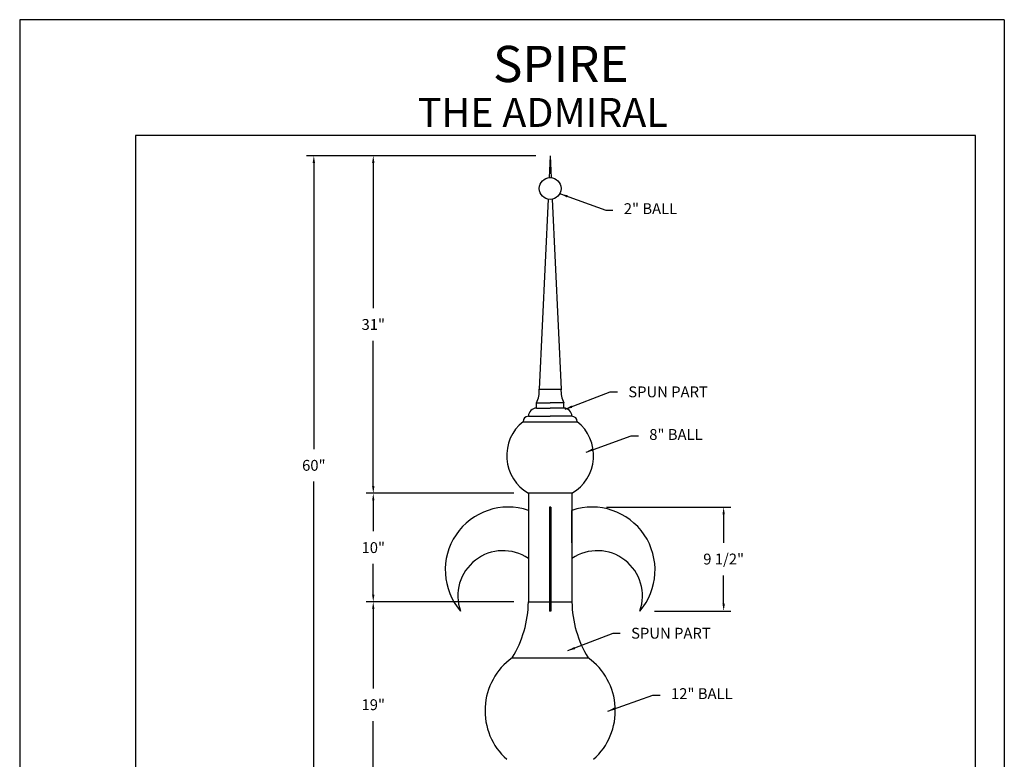
# Model space of a CAD drawing. Extents: x -110.9 to -102.4, y -205.1 to -194.1.
# Drawn here: x -110.9 to -102.4, y -200.4 to -194.1 of the extents above; entities that cross this region are included whole.
import ezdxf
from ezdxf.enums import TextEntityAlignment as Align

# ---------------------------------------------------------------- set-up
doc = ezdxf.new("R2010")
doc.units = 0
doc.header["$MEASUREMENT"] = 0
doc.header["$PDMODE"] = 3
doc.layers.get('0').update_dxf_attribs({"linetype": 'CONTINUOUS'})
doc.layers.get('DEFPOINTS').update_dxf_attribs({"color": 5, "linetype": 'CONTINUOUS'})
doc.layers.add('1', color=3, linetype='CONTINUOUS')
doc.layers.add('2', color=1, linetype='CONTINUOUS')
doc.styles.add('HAND', font='hand.shx')
doc.styles.add('STYLE1', font='au102s01.shx')
doc.dimstyles.new('COPPERCRAFT', dxfattribs={"dimtxt": 0.09375, "dimasz": 0.0625, "dimexe": 0.0625, "dimexo": 0.125, "dimgap": 0.09375, "dimtad": 0, "dimtih": 1, "dimtoh": 1, "dimdec": 4, "dimzin": 0, "dimtxsty": 'HAND', "dimcen": 0, "dimazin": 3, "dimtfac": 1, "dimtdec": 4, "dimtofl": 0, "dimtmove": 0, "dimatfit": 3, "dimtolj": 1, "dimtzin": 0})

# ---------------------------------------------------------------- blocks, each defined once
blk = doc.blocks.new('*D13')
at = {"color": 0, "linetype": 'BYBLOCK'}
for p, q in [((-73.0627, -199.0823), (-74.3395, -199.0823)), ((-74.277, -199.1448), (-74.277, -199.829)), ((-74.277, -200.7944), (-74.277, -200.1102)), ((-73.6249, -200.8569), (-74.3395, -200.8569))]:
    blk.add_line(p, q, dxfattribs=at)
for points in [[(-74.2874, -199.1448), (-74.2666, -199.1448), (-74.277, -199.0823)], [(-74.2874, -200.7944), (-74.2666, -200.7944), (-74.277, -200.8569)]]:
    blk.add_solid(points, dxfattribs=at)
at = {"layer": 'DEFPOINTS', "color": 0, "linetype": 'BYBLOCK'}
for p in [(-74.277, -199.0823), (-72.9377, -199.0823), (-73.4999, -200.8569)]:
    blk.add_point(p, dxfattribs=at)
at = {"color": 0, "linetype": 'BYBLOCK', "insert": (-74.277, -199.9696), "char_height": 0.09375, "attachment_point": 5, "style": 'HAND'}
blk.add_mtext('\\A1;19"', dxfattribs=at)
blk = doc.blocks.new('*D12')
at = {"color": 0, "linetype": 'BYBLOCK'}
for p, q in [((-72.8749, -195.2319), (-74.8525, -195.2319)), ((-74.79, -195.2944), (-74.79, -197.7632)), ((-74.79, -200.7944), (-74.79, -198.0444)), ((-73.6249, -200.8569), (-74.8525, -200.8569))]:
    blk.add_line(p, q, dxfattribs=at)
for points in [[(-74.8004, -195.2944), (-74.7796, -195.2944), (-74.79, -195.2319)], [(-74.8004, -200.7944), (-74.7796, -200.7944), (-74.79, -200.8569)]]:
    blk.add_solid(points, dxfattribs=at)
at = {"layer": 'DEFPOINTS', "color": 0, "linetype": 'BYBLOCK'}
for p in [(-72.7499, -195.2319), (-74.79, -200.8569), (-73.4999, -200.8569)]:
    blk.add_point(p, dxfattribs=at)
at = {"color": 0, "linetype": 'BYBLOCK', "insert": (-74.79, -197.9038), "char_height": 0.09375, "attachment_point": 5, "style": 'HAND'}
blk.add_mtext('\\A1;60"', dxfattribs=at)
blk = doc.blocks.new('*D16')
at = {"color": 0, "linetype": 'BYBLOCK'}
for p, q in [((-72.2631, -198.264), (-71.1897, -198.264)), ((-71.2522, -198.3265), (-71.2522, -198.572)), ((-71.2522, -199.0989), (-71.2522, -198.8533)), ((-71.8502, -199.1614), (-71.1897, -199.1614))]:
    blk.add_line(p, q, dxfattribs=at)
for points in [[(-71.2626, -198.3265), (-71.2418, -198.3265), (-71.2522, -198.264)], [(-71.2626, -199.0989), (-71.2418, -199.0989), (-71.2522, -199.1614)]]:
    blk.add_solid(points, dxfattribs=at)
at = {"layer": 'DEFPOINTS', "color": 0, "linetype": 'BYBLOCK'}
for p in [(-72.3881, -198.264), (-71.2522, -198.264), (-71.9752, -199.1614)]:
    blk.add_point(p, dxfattribs=at)
at = {"color": 0, "linetype": 'BYBLOCK', "insert": (-71.2522, -198.7127), "char_height": 0.09375, "attachment_point": 5, "style": 'HAND'}
blk.add_mtext('\\A1;9 1/2"', dxfattribs=at)
blk = doc.blocks.new('*D15')
at = {"color": 0, "linetype": 'BYBLOCK'}
for p, q in [((-72.8749, -195.2319), (-74.3395, -195.2319)), ((-74.277, -195.2944), (-74.277, -196.5477)), ((-74.277, -198.0823), (-74.277, -196.829)), ((-73.0627, -198.1448), (-74.3395, -198.1448))]:
    blk.add_line(p, q, dxfattribs=at)
for points in [[(-74.2874, -195.2944), (-74.2666, -195.2944), (-74.277, -195.2319)], [(-74.2874, -198.0823), (-74.2666, -198.0823), (-74.277, -198.1448)]]:
    blk.add_solid(points, dxfattribs=at)
at = {"layer": 'DEFPOINTS', "color": 0, "linetype": 'BYBLOCK'}
for p in [(-74.277, -195.2319), (-72.7499, -195.2319), (-72.9377, -198.1448)]:
    blk.add_point(p, dxfattribs=at)
at = {"color": 0, "linetype": 'BYBLOCK', "insert": (-74.277, -196.6883), "char_height": 0.09375, "attachment_point": 5, "style": 'HAND'}
blk.add_mtext('\\A1;31"', dxfattribs=at)
blk = doc.blocks.new('*D14')
at = {"color": 0, "linetype": 'BYBLOCK'}
for p, q in [((-73.0627, -198.1448), (-74.3395, -198.1448)), ((-74.277, -198.2073), (-74.277, -198.4729)), ((-74.277, -199.0198), (-74.277, -198.7542)), ((-73.0627, -199.0823), (-74.3395, -199.0823))]:
    blk.add_line(p, q, dxfattribs=at)
for points in [[(-74.2874, -198.2073), (-74.2666, -198.2073), (-74.277, -198.1448)], [(-74.2874, -199.0198), (-74.2666, -199.0198), (-74.277, -199.0823)]]:
    blk.add_solid(points, dxfattribs=at)
at = {"layer": 'DEFPOINTS', "color": 0, "linetype": 'BYBLOCK'}
for p in [(-72.9377, -198.1448), (-74.277, -199.0823), (-72.9377, -199.0823)]:
    blk.add_point(p, dxfattribs=at)
at = {"color": 0, "linetype": 'BYBLOCK', "insert": (-74.277, -198.6135), "char_height": 0.09375, "attachment_point": 5, "style": 'HAND'}
blk.add_mtext('\\A1;10"', dxfattribs=at)

msp = doc.modelspace()

# ---------------------------------------------------------------- linework, layer by layer
at = {"color": 3}
for p, q in [((-109.86128, -195.05825), (-109.86128, -203.12987)), ((-102.61128, -195.05825), (-109.86128, -195.05825)), ((-102.61128, -203.12987), (-102.61128, -195.05825))]:
    msp.add_line(p, q, dxfattribs=at)
at = {"layer": '1'}
for p, q in [((-106.28184, -195.23191), (-106.29067, -195.42159)), ((-106.28184, -195.23191), (-106.27302, -195.42159)), ((-106.2993, -195.60704), (-106.37559, -197.24621)), ((-106.26439, -195.60704), (-106.18809, -197.24621)), ((-106.37559, -197.24621), (-106.18809, -197.24621)), ((-106.39903, -197.3634), (-106.28184, -197.3634)), ((-106.39903, -197.41027), (-106.39903, -197.3634)), ((-106.16466, -197.3634), (-106.28184, -197.3634)), ((-106.16466, -197.41027), (-106.16466, -197.3634)), ((-106.39903, -197.41027), (-106.28184, -197.41027)), ((-106.16466, -197.41027), (-106.28184, -197.41027)), ((-106.51622, -197.52746), (-106.04747, -197.52746)), ((-106.46934, -197.48058), (-106.28184, -197.48058)), ((-106.09434, -197.48058), (-106.28184, -197.48058)), ((-106.46964, -198.14478), (-106.46964, -199.08228)), ((-106.09405, -198.14478), (-106.46964, -198.14478)), ((-106.09405, -198.14478), (-106.09405, -199.08228)), ((-106.27598, -198.26397), (-106.2877, -198.26397)), ((-106.2877, -198.26397), (-106.2877, -199.16137)), ((-106.27598, -198.26397), (-106.27598, -199.16137)), ((-106.09405, -198.29255), (-106.09405, -198.70802)), ((-106.09405, -198.5738), (-106.09405, -198.29255)), ((-106.46964, -199.08228), (-106.2877, -199.08228)), ((-106.27598, -199.08228), (-106.09405, -199.08228)), ((-106.27598, -199.16137), (-106.2877, -199.16137)), ((-106.60997, -199.56448), (-105.95372, -199.56448))]:
    msp.add_line(p, q, dxfattribs=at)
msp.add_circle((-106.28184, -195.51493), 0.09375, dxfattribs=at)
for centre, radius, start, end in [((-106.62396, -197.25747), 0.24862, 334.783302, 2.596833), ((-105.93973, -197.25747), 0.24862, 177.403167, 205.216698), ((-106.39903, -197.48058), 0.07031, 90, 179.999947), ((-106.16466, -197.48058), 0.07031, 0.000053, 90), ((-106.28184, -197.82019), 0.375, 128.682187, 239.947541), ((-106.46934, -197.52746), 0.04688, 90, 179.999913), ((-106.09434, -197.52746), 0.04688, 0.000087, 90), ((-106.28184, -197.82019), 0.375, 300.052459, 51.317813), ((-106.64362, -198.80765), 0.54368, 71.337468, 220.587222), ((-105.92007, -198.80765), 0.54368, 319.412778, 108.662532), ((-106.68881, -199.03082), 0.39018, 55.825536, 199.547409), ((-105.87488, -199.03082), 0.39018, 340.452591, 124.174464), ((-107.41188, -199.0696), 0.94232, 328.319791, 359.228706), ((-105.15181, -199.0696), 0.94232, 180.771294, 211.680209), ((-106.28184, -200.02136), 0.5625, 125.685335, 228.189685), ((-106.28184, -200.02136), 0.5625, 311.810315, 54.314665)]:
    msp.add_arc(centre, radius, start, end, dxfattribs=at)
at = {"layer": 'DEFPOINTS'}
for p, q in [((-110.86128, -194.05825), (-110.86128, -205.05825)), ((-102.36128, -194.05825), (-110.86128, -194.05825)), ((-102.36128, -194.05825), (-102.36128, -205.05825))]:
    msp.add_line(p, q, dxfattribs=at)

# ---------------------------------------------------------------- texts
at = {"char_height": 0.09375, "attachment_point": 4, "style": 'HAND'}
for s, insert in [('2" BALL', (-105.64622, -195.70087)), ('\\A1;SPUN PART', (-105.60732, -197.26982)), ('8" BALL', (-105.42634, -197.64991)), ('\\A1;SPUN PART', (-105.58285, -199.35262)), ('12" BALL', (-105.23838, -199.88586))]:
    msp.add_mtext(s, dxfattribs=dict(at, insert=insert))
at = {"layer": '2', "style": 'STYLE1'}
for s, height, p in [('SPIRE', 0.3125, (-106.19014, -194.59639)), ('THE ADMIRAL', 0.25, (-106.34561, -194.98371))]:
    msp.add_text(s, height=height, dxfattribs=at).set_placement(p, align=Align.CENTER)

# ---------------------------------------------------------------- dimensions: what is measured, and where the dimension line sits
dim = msp.add_linear_dim(base=(-108.32194, -200.85691), p1=(-106.28184, -195.23191), p2=(-107.03184, -200.85691), angle=90, text='60"', dimstyle='COPPERCRAFT')
dim.commit()
dim.dimension.update_dxf_attribs({"geometry": '*D12', "text_midpoint": (-108.32194, -197.90378), "dimtype": 128, "insert": (-33.53195, 0)})
for base, p1, p2, text, picture, middle in [((-107.80894, -195.23191), (-106.46964, -198.14478), (-106.28184, -195.23191), '31"', '*D15', (-107.80894, -196.68834)), ((-107.80894, -199.08228), (-106.46964, -198.14478), (-106.46964, -199.08228), '10"', '*D14', (-107.80894, -198.61353)), ((-104.78418, -198.26397), (-105.50719, -199.16137), (-105.92007, -198.26397), '9 1/2"', '*D16', (-104.78418, -198.71267)), ((-107.80894, -199.08228), (-107.03184, -200.85691), (-106.46964, -199.08228), '19"', '*D13', (-107.80894, -199.96959))]:
    dim = msp.add_linear_dim(base=base, p1=p1, p2=p2, angle=90, text=text, dimstyle='COPPERCRAFT')
    dim.commit()
    dim.dimension.update_dxf_attribs({"geometry": picture, "text_midpoint": middle, "insert": (-33.53195, 0)})

# ---------------------------------------------------------------- leaders
at = {"annotation_type": 0, "has_hookline": 1, "hookline_direction": 0}
for points, text_width in [([(-106.19196, -195.56199), (-105.80247, -195.70087), (-105.73997, -195.70087)], 0.59375), ([(-106.15307, -197.42028), (-105.76357, -197.26982), (-105.70107, -197.26982)], 0.84375), ([(-105.97209, -197.78879), (-105.58259, -197.64991), (-105.52009, -197.64991)], 0.6125), ([(-106.12859, -199.50308), (-105.7391, -199.35262), (-105.6766, -199.35262)], 0.84375), ([(-105.78412, -200.02474), (-105.39463, -199.88586), (-105.33213, -199.88586)], 0.625)]:
    msp.add_leader(points, dimstyle='COPPERCRAFT', dxfattribs=dict(at, text_width=text_width))

doc.saveas('drawing.dxf')
